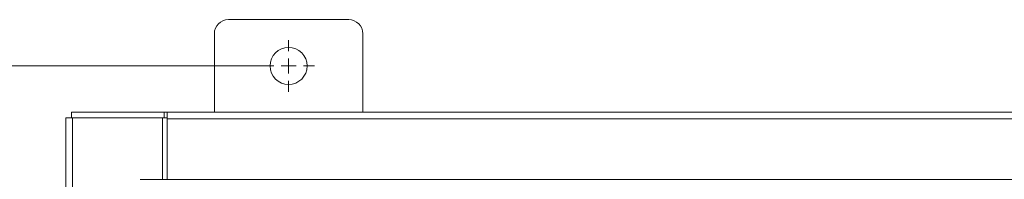
# Model space of a CAD drawing. Units: inches. Extents: x 0 to 23.4, y 0 to 16.5.
# Drawn here: x 3.6 to 5.8, y 10.8 to 11.2 of the extents above; entities that cross this region are included whole.
import ezdxf

# ---------------------------------------------------------------- set-up
doc = ezdxf.new("R2010")
doc.units = ezdxf.units.IN
doc.header["$MEASUREMENT"] = 0
doc.styles.add('SLDTEXTSTYLE0', font='TXT', dxfattribs={"width": 0.75})
doc.dimstyles.new('SLDDIMSTYLE0', dxfattribs={"dimtxt": 0.125, "dimasz": 0.13, "dimexe": 0, "dimexo": 0.0625, "dimgap": 0.03125, "dimtad": 0, "dimtih": 1, "dimtoh": 1, "dimlfac": 6, "dimrnd": 1e-09, "dimzin": 12, "dimdsep": 46, "dimtxsty": 'SLDTEXTSTYLE0', "dimsah": 1, "dimcen": 0.09, "dimadec": 0, "dimazin": 3, "dimtfac": 1, "dimtofl": 0, "dimtmove": 0, "dimatfit": 3, "dimfxl": 1, "dimfrac": 2, "dimtolj": 1, "dimtzin": 12, "dimarcsym": 0})

# ---------------------------------------------------------------- blocks, each defined once
blk = doc.blocks.new('_D')
at = {"color": 7, "linetype": 'Continuous', "lineweight": 0}
for p, q in [((4.1847, 11.0492), (2.8645, 11.0492)), ((2.9895, 11.0492), (2.9895, 8.8365)), ((2.9895, 4.8409), (2.9895, 8.638)), ((4.1847, 4.8409), (2.8645, 4.8409))]:
    blk.add_line(p, q, dxfattribs=at)
for points in [[(2.9895, 11.0492), (2.9695, 10.9192), (3.0095, 10.9192)], [(2.9895, 4.8409), (3.0095, 4.9709), (2.9695, 4.9709)]]:
    blk.add_solid(points, dxfattribs=at)
at = {"color": 7, "linetype": 'Continuous', "lineweight": 0, "insert": (2.7309, 8.7991, -0.7487), "char_height": 0.125, "attachment_point": 1, "style": 'SLDTEXTSTYLE0'}
blk.add_mtext('37.25', dxfattribs=at)
blk = doc.blocks.new('SW_CENTERMARKSYMBOL_0')
at = {"color": 0, "linetype": 'Continuous', "lineweight": 0}
for p, q in [((0, 0.0333), (0, 0.0583)), ((-0.0333, 0), (-0.0583, 0)), ((0, 0), (-0.0167, 0)), ((0, 0), (0, 0.0167)), ((0, 0), (0, -0.0167)), ((0, 0), (0.0167, 0)), ((0.0333, 0), (0.0583, 0)), ((0, -0.0333), (0, -0.0583))]:
    blk.add_line(p, q, dxfattribs=at)

msp = doc.modelspace()

# ---------------------------------------------------------------- linework, layer by layer
at = {"color": 7, "linetype": 'Continuous', "lineweight": 15}
for p, q in [((4.36968, 11.15336), (4.09968, 11.15336)), ((4.06801, 11.1217), (4.06801, 10.94503)), ((4.40134, 10.94503), (4.40134, 11.1217)), ((3.74713, 10.93258), (3.74713, 10.94503)), ((3.74713, 10.94503), (3.95558, 10.94503)), ((3.95558, 10.93258), (3.95558, 10.94503)), ((3.96181, 10.94503), (3.95558, 10.94503)), ((3.96181, 10.93041), (3.96181, 10.94503)), ((3.96181, 10.94503), (7.50754, 10.94503)), ((3.73468, 4.95748), (3.73468, 10.93258)), ((3.73468, 10.93258), (3.74929, 10.93258)), ((3.74929, 4.95748), (3.74929, 10.93258)), ((3.95139, 10.93258), (3.74929, 10.93258)), ((3.95139, 10.93258), (3.95558, 10.93258)), ((3.95139, 10.79403), (3.95139, 10.93258)), ((3.95558, 10.93258), (3.96181, 10.93258)), ((7.50754, 10.93041), (3.96181, 10.93041)), ((3.96181, 10.79403), (3.96181, 10.93041)), ((7.56433, 10.79403), (3.90127, 10.79403))]:
    msp.add_line(p, q, dxfattribs=at)
msp.add_circle((4.23468, 11.0492), 0.04167, dxfattribs=at)
for centre, start, end in [((4.09968, 11.1217), 90, 180), ((4.36968, 11.1217), 0, 90)]:
    msp.add_arc(centre, 0.03167, start, end, dxfattribs=at)

# ---------------------------------------------------------------- block references
at = {"color": 7, "linetype": 'Continuous', "lineweight": 0}
msp.add_blockref('SW_CENTERMARKSYMBOL_0', (4.23468, 11.0492), dxfattribs=at)

# ---------------------------------------------------------------- dimensions: what is measured, and where the dimension line sits
dim = msp.add_linear_dim(base=(2.98946, 11.0492), p1=(4.23468, 4.84086), p2=(4.23468, 11.0492), angle=90, dimstyle='SLDDIMSTYLE0', dxfattribs=at)
dim.commit()
dim.dimension.update_dxf_attribs({"geometry": '_D', "text_midpoint": (2.98946, 8.73723), "dimtype": 160})

doc.saveas('drawing.dxf')
